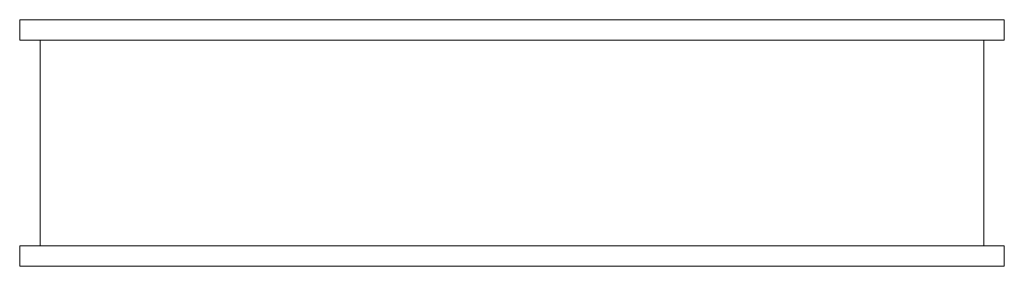
# Model space of a CAD drawing. Extents: x -1 to 47, y -6 to 6.
import ezdxf

# ---------------------------------------------------------------- set-up
doc = ezdxf.new("R2010")
doc.units = 0
doc.header["$LTSCALE"] = 60
doc.header["$MEASUREMENT"] = 0
doc.layers.add('Concast_Pedestrian_Trench', color=7, linetype='CONTINUOUS')

# ---------------------------------------------------------------- blocks, each defined once
blk = doc.blocks.new('8010SRT')
at = {"layer": 'Concast_Pedestrian_Trench', "lineweight": 15}
for p, q in [((-1, 5), (-1, 6)), ((-1, 6), (47, 6)), ((47, 5), (47, 6)), ((47, 5), (-1, 5)), ((0, 5), (0, -5)), ((46, 5), (46, -5)), ((-1, -5), (47, -5)), ((-1, -6), (-1, -5)), ((47, -6), (47, -5)), ((-1, -6), (47, -6))]:
    blk.add_line(p, q, dxfattribs=at)

msp = doc.modelspace()

# ---------------------------------------------------------------- block references
at = {"layer": 'Concast_Pedestrian_Trench'}
msp.add_blockref('8010SRT', (0, 0), dxfattribs=at)

doc.saveas('drawing.dxf')
